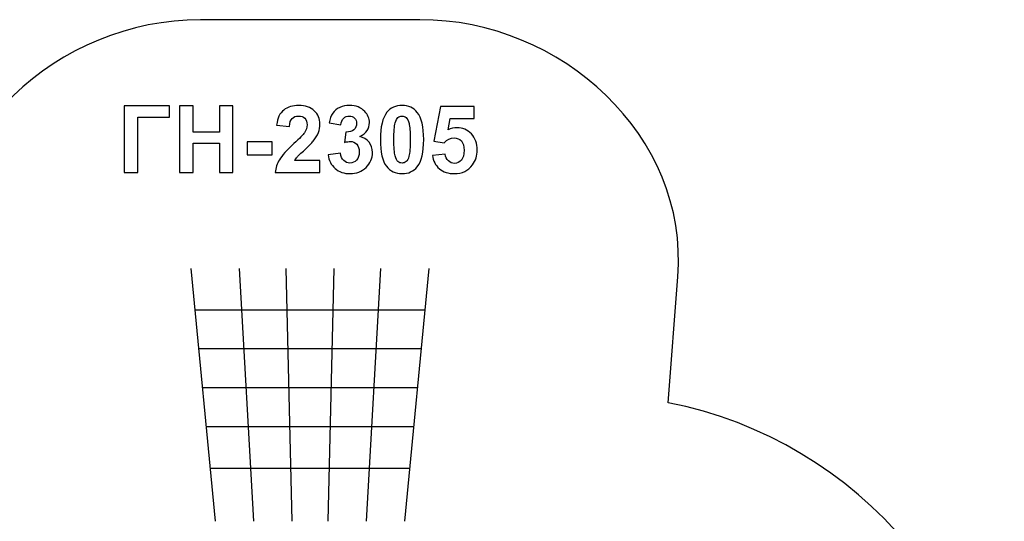
# Model space of a CAD drawing. Units: centimetres. Extents: x -5.9 to 6.1, y -8.7 to 0.4.
# Drawn here: x 0.2 to 6.1, y -2.6 to 0.4 of the extents above; entities that cross this region are included whole.
import ezdxf

# ---------------------------------------------------------------- set-up
doc = ezdxf.new("R2010")
doc.units = ezdxf.units.CM
doc.header["$MEASUREMENT"] = 0
doc.layers.add('layer 1', color=7, linetype='Continuous')

msp = doc.modelspace()

# ---------------------------------------------------------------- linework, layer by layer
at = {"layer": 'layer 1', "color": 242, "lineweight": 25}
msp.add_open_spline([(-1.00592, -2.45782), (-0.81652, -2.13958), (-0.56563, -1.86153), (-0.26984, -1.64039), (-0.26984, -1.64039), (-0.26984, -1.64039), (-0.3173, -1.1272), (-0.3173, -1.1272), (-0.3173, -1.1272), (-0.39629, -0.27309), (0.38609, 0.43234), (1.24578, 0.43234), (1.24578, 0.43234), (1.24578, 0.43234), (2.5743, 0.43234), (2.5743, 0.43234), (2.5743, 0.43234), (3.43398, 0.43234), (4.2031, -0.27198), (4.13737, -1.1272), (4.13737, -1.1272), (4.13737, -1.1272), (4.07873, -1.89037), (4.07873, -1.89037), (4.07873, -1.89037), (5.23502, -2.11526), (6.11482, -3.13691), (6.11482, -4.35382), (6.11482, -4.35382), (6.11482, -4.35382), (6.11482, -4.35384), (6.11482, -4.35384), (6.11482, -4.35384), (6.11482, -5.60804), (5.18027, -6.65495), (3.97163, -6.83578), (3.97163, -6.83578), (3.97163, -6.83578), (3.97163, -7.14244), (3.97163, -7.14244), (3.97163, -7.14244), (3.97163, -7.98671), (3.27922, -8.67766), (2.43293, -8.67766), (2.43293, -8.67766), (2.43293, -8.67766), (1.38244, -8.67766), (1.38244, -8.67766), (1.38244, -8.67766), (0.53721, -8.67766), (-0.15448, -7.98844), (-0.15622, -7.1456), (-0.15622, -7.1456), (-0.49897, -6.90515), (-0.78579, -6.59011), (-0.99249, -6.22464), (-0.99249, -6.22464), (-0.99249, -6.22464), (-1.73886, -6.22464), (-1.73886, -6.22464), (-1.73886, -6.22464), (-2.16207, -6.22464), (-2.54109, -6.02653), (-2.78754, -5.71872), (-2.78754, -5.71872), (-2.81306, -5.72072), (-2.83884, -5.72176), (-2.86486, -5.72176), (-2.86486, -5.72176), (-2.86486, -5.72176), (-4.93142, -5.72176), (-4.93142, -5.72176), (-4.93142, -5.72176), (-5.47249, -5.72176), (-5.91518, -5.28008), (-5.91518, -4.74022), (-5.91518, -4.74022), (-5.91518, -4.74022), (-5.91518, -3.94224), (-5.91518, -3.94224), (-5.91518, -3.94224), (-5.91518, -3.40238), (-5.47249, -2.9607), (-4.93142, -2.9607), (-4.93142, -2.9607), (-4.93142, -2.9607), (-2.86486, -2.9607), (-2.86486, -2.9607), (-2.86486, -2.9607), (-2.83884, -2.9607), (-2.81306, -2.96173), (-2.78754, -2.96374), (-2.78754, -2.96374), (-2.54109, -2.65593), (-2.16207, -2.45782), (-1.73886, -2.45782), (-1.73886, -2.45782), (-1.73886, -2.45782), (-1.00592, -2.45782), (-1.00592, -2.45782)], degree=3, knots=[0, 0, 0, 0, 0.0384615, 0.0384615, 0.0384615, 0.0384615, 0.0769231, 0.0769231, 0.0769231, 0.0769231, 0.1153846, 0.1153846, 0.1153846, 0.1153846, 0.1538462, 0.1538462, 0.1538462, 0.1538462, 0.1923077, 0.1923077, 0.1923077, 0.1923077, 0.2307692, 0.2307692, 0.2307692, 0.2307692, 0.2692308, 0.2692308, 0.2692308, 0.2692308, 0.3076923, 0.3076923, 0.3076923, 0.3076923, 0.3461538, 0.3461538, 0.3461538, 0.3461538, 0.3846154, 0.3846154, 0.3846154, 0.3846154, 0.4230769, 0.4230769, 0.4230769, 0.4230769, 0.4615385, 0.4615385, 0.4615385, 0.4615385, 0.5, 0.5, 0.5, 0.5, 0.5384615, 0.5384615, 0.5384615, 0.5384615, 0.5769231, 0.5769231, 0.5769231, 0.5769231, 0.6153846, 0.6153846, 0.6153846, 0.6153846, 0.6538462, 0.6538462, 0.6538462, 0.6538462, 0.6923077, 0.6923077, 0.6923077, 0.6923077, 0.7307692, 0.7307692, 0.7307692, 0.7307692, 0.7692308, 0.7692308, 0.7692308, 0.7692308, 0.8076923, 0.8076923, 0.8076923, 0.8076923, 0.8461538, 0.8461538, 0.8461538, 0.8461538, 0.8846154, 0.8846154, 0.8846154, 0.8846154, 0.9230769, 0.9230769, 0.9230769, 0.9230769, 1, 1, 1, 1], dxfattribs=at)
at = {"layer": 'layer 1'}
for points, knots in [([(0.78336, -0.08977), (0.78336, -0.08977), (1.05711, -0.08977), (1.05711, -0.08977), (1.05711, -0.08977), (1.05711, -0.08977), (1.05711, -0.15807), (1.05711, -0.15807), (1.05711, -0.15807), (1.05711, -0.15807), (0.8652, -0.15807), (0.8652, -0.15807), (0.8652, -0.15807), (0.8652, -0.15807), (0.8652, -0.49391), (0.8652, -0.49391), (0.8652, -0.49391), (0.8652, -0.49391), (0.78336, -0.49391), (0.78336, -0.49391), (0.78336, -0.49391), (0.78336, -0.49391), (0.78336, -0.08977), (0.78336, -0.08977)], [0, 0, 0, 0, 0.1428571, 0.1428571, 0.1428571, 0.1428571, 0.2857143, 0.2857143, 0.2857143, 0.2857143, 0.4285714, 0.4285714, 0.4285714, 0.4285714, 0.5714286, 0.5714286, 0.5714286, 0.5714286, 0.7142857, 0.7142857, 0.7142857, 0.7142857, 1, 1, 1, 1]), ([(1.11919, -0.49391), (1.11919, -0.49391), (1.11919, -0.08977), (1.11919, -0.08977), (1.11919, -0.08977), (1.11919, -0.08977), (1.20104, -0.08977), (1.20104, -0.08977), (1.20104, -0.08977), (1.20104, -0.08977), (1.20104, -0.24894), (1.20104, -0.24894), (1.20104, -0.24894), (1.20104, -0.24894), (1.36021, -0.24894), (1.36021, -0.24894), (1.36021, -0.24894), (1.36021, -0.24894), (1.36021, -0.08977), (1.36021, -0.08977), (1.36021, -0.08977), (1.36021, -0.08977), (1.44205, -0.08977), (1.44205, -0.08977), (1.44205, -0.08977), (1.44205, -0.08977), (1.44205, -0.49391), (1.44205, -0.49391), (1.44205, -0.49391), (1.44205, -0.49391), (1.36021, -0.49391), (1.36021, -0.49391), (1.36021, -0.49391), (1.36021, -0.49391), (1.36021, -0.31724), (1.36021, -0.31724), (1.36021, -0.31724), (1.36021, -0.31724), (1.20104, -0.31724), (1.20104, -0.31724), (1.20104, -0.31724), (1.20104, -0.31724), (1.20104, -0.49391), (1.20104, -0.49391), (1.20104, -0.49391), (1.20104, -0.49391), (1.11919, -0.49391), (1.11919, -0.49391)], [0, 0, 0, 0, 0.0769231, 0.0769231, 0.0769231, 0.0769231, 0.1538462, 0.1538462, 0.1538462, 0.1538462, 0.2307692, 0.2307692, 0.2307692, 0.2307692, 0.3076923, 0.3076923, 0.3076923, 0.3076923, 0.3846154, 0.3846154, 0.3846154, 0.3846154, 0.4615385, 0.4615385, 0.4615385, 0.4615385, 0.5384615, 0.5384615, 0.5384615, 0.5384615, 0.6153846, 0.6153846, 0.6153846, 0.6153846, 0.6923077, 0.6923077, 0.6923077, 0.6923077, 0.7692308, 0.7692308, 0.7692308, 0.7692308, 0.8461538, 0.8461538, 0.8461538, 0.8461538, 1, 1, 1, 1]), ([(1.96915, -0.42223), (1.96915, -0.42223), (1.96915, -0.49391), (1.96915, -0.49391), (1.96915, -0.49391), (1.96915, -0.49391), (1.69765, -0.49391), (1.69765, -0.49391), (1.69765, -0.49391), (1.70057, -0.46663), (1.70941, -0.44085), (1.72409, -0.41649), (1.72409, -0.41649), (1.73876, -0.39212), (1.76783, -0.35976), (1.8111, -0.3194), (1.8111, -0.3194), (1.846, -0.28685), (1.86736, -0.26475), (1.87526, -0.25318), (1.87526, -0.25318), (1.88589, -0.23718), (1.89125, -0.22138), (1.89125, -0.20567), (1.89125, -0.20567), (1.89125, -0.18836), (1.88664, -0.1751), (1.87733, -0.16578), (1.87733, -0.16578), (1.86811, -0.15647), (1.85532, -0.15186), (1.83904, -0.15186), (1.83904, -0.15186), (1.82286, -0.15186), (1.81007, -0.15675), (1.80047, -0.16653), (1.80047, -0.16653), (1.79097, -0.17622), (1.78552, -0.1924), (1.78401, -0.21508), (1.78401, -0.21508), (1.78401, -0.21508), (1.70668, -0.20736), (1.70668, -0.20736), (1.70668, -0.20736), (1.71129, -0.16465), (1.72568, -0.13399), (1.74996, -0.11536), (1.74996, -0.11536), (1.77423, -0.09683), (1.80452, -0.08751), (1.84092, -0.08751), (1.84092, -0.08751), (1.88081, -0.08751), (1.91214, -0.09833), (1.935, -0.11987), (1.935, -0.11987), (1.95776, -0.14142), (1.96915, -0.16823), (1.96915, -0.20031), (1.96915, -0.20031), (1.96915, -0.21856), (1.96585, -0.23587), (1.95936, -0.25242), (1.95936, -0.25242), (1.95287, -0.26889), (1.94252, -0.2861), (1.92832, -0.30416), (1.92832, -0.30416), (1.91901, -0.31621), (1.90198, -0.33342), (1.87752, -0.3559), (1.87752, -0.3559), (1.85297, -0.37839), (1.83744, -0.39325), (1.83095, -0.40068), (1.83095, -0.40068), (1.82437, -0.40802), (1.8191, -0.41526), (1.81505, -0.42223), (1.81505, -0.42223), (1.81505, -0.42223), (1.96915, -0.42223), (1.96915, -0.42223)], [0, 0, 0, 0, 0.0454545, 0.0454545, 0.0454545, 0.0454545, 0.0909091, 0.0909091, 0.0909091, 0.0909091, 0.1363636, 0.1363636, 0.1363636, 0.1363636, 0.1818182, 0.1818182, 0.1818182, 0.1818182, 0.2272727, 0.2272727, 0.2272727, 0.2272727, 0.2727273, 0.2727273, 0.2727273, 0.2727273, 0.3181818, 0.3181818, 0.3181818, 0.3181818, 0.3636364, 0.3636364, 0.3636364, 0.3636364, 0.4090909, 0.4090909, 0.4090909, 0.4090909, 0.4545455, 0.4545455, 0.4545455, 0.4545455, 0.5, 0.5, 0.5, 0.5, 0.5454545, 0.5454545, 0.5454545, 0.5454545, 0.5909091, 0.5909091, 0.5909091, 0.5909091, 0.6363636, 0.6363636, 0.6363636, 0.6363636, 0.6818182, 0.6818182, 0.6818182, 0.6818182, 0.7272727, 0.7272727, 0.7272727, 0.7272727, 0.7727273, 0.7727273, 0.7727273, 0.7727273, 0.8181818, 0.8181818, 0.8181818, 0.8181818, 0.8636364, 0.8636364, 0.8636364, 0.8636364, 0.9090909, 0.9090909, 0.9090909, 0.9090909, 1, 1, 1, 1]), ([(2.01891, -0.38676), (2.01891, -0.38676), (2.09398, -0.37764), (2.09398, -0.37764), (2.09398, -0.37764), (2.09633, -0.39683), (2.10273, -0.4115), (2.11317, -0.42166), (2.11317, -0.42166), (2.12361, -0.43182), (2.13622, -0.4369), (2.15099, -0.4369), (2.15099, -0.4369), (2.16689, -0.4369), (2.18024, -0.43079), (2.19116, -0.41865), (2.19116, -0.41865), (2.20198, -0.40652), (2.20743, -0.39015), (2.20743, -0.36945), (2.20743, -0.36945), (2.20743, -0.34998), (2.20226, -0.33446), (2.19182, -0.32307), (2.19182, -0.32307), (2.18137, -0.31169), (2.16867, -0.30595), (2.15362, -0.30595), (2.15362, -0.30595), (2.14374, -0.30595), (2.13198, -0.30793), (2.11825, -0.31178), (2.11825, -0.31178), (2.11825, -0.31178), (2.12681, -0.24894), (2.12681, -0.24894), (2.12681, -0.24894), (2.1477, -0.24951), (2.16359, -0.2449), (2.1746, -0.23521), (2.1746, -0.23521), (2.18561, -0.22561), (2.19106, -0.21272), (2.19106, -0.19664), (2.19106, -0.19664), (2.19106, -0.183), (2.18702, -0.17218), (2.17893, -0.16399), (2.17893, -0.16399), (2.17084, -0.1559), (2.16011, -0.15186), (2.14666, -0.15186), (2.14666, -0.15186), (2.1334, -0.15186), (2.12211, -0.15647), (2.11279, -0.16569), (2.11279, -0.16569), (2.10339, -0.17491), (2.09774, -0.18836), (2.09567, -0.20605), (2.09567, -0.20605), (2.09567, -0.20605), (2.02455, -0.19391), (2.02455, -0.19391), (2.02455, -0.19391), (2.02954, -0.16926), (2.03697, -0.1496), (2.04704, -0.13483), (2.04704, -0.13483), (2.05701, -0.12016), (2.07103, -0.10859), (2.0889, -0.10012), (2.0889, -0.10012), (2.10677, -0.09175), (2.1269, -0.08751), (2.14911, -0.08751), (2.14911, -0.08751), (2.18711, -0.08751), (2.21759, -0.09965), (2.24055, -0.12401), (2.24055, -0.12401), (2.25945, -0.14396), (2.26896, -0.16653), (2.26896, -0.19165), (2.26896, -0.19165), (2.26896, -0.22721), (2.24958, -0.25572), (2.21072, -0.27688), (2.21072, -0.27688), (2.23387, -0.28187), (2.2523, -0.29297), (2.26623, -0.31028), (2.26623, -0.31028), (2.28006, -0.32759), (2.28702, -0.34847), (2.28702, -0.37293), (2.28702, -0.37293), (2.28702, -0.4084), (2.27404, -0.43869), (2.24817, -0.46371), (2.24817, -0.46371), (2.2223, -0.48874), (2.19012, -0.50125), (2.15155, -0.50125), (2.15155, -0.50125), (2.11505, -0.50125), (2.08476, -0.49071), (2.06077, -0.46955), (2.06077, -0.46955), (2.03669, -0.44847), (2.02277, -0.42091), (2.01891, -0.38676)], [0, 0, 0, 0, 0.0344828, 0.0344828, 0.0344828, 0.0344828, 0.0689655, 0.0689655, 0.0689655, 0.0689655, 0.1034483, 0.1034483, 0.1034483, 0.1034483, 0.137931, 0.137931, 0.137931, 0.137931, 0.1724138, 0.1724138, 0.1724138, 0.1724138, 0.2068966, 0.2068966, 0.2068966, 0.2068966, 0.2413793, 0.2413793, 0.2413793, 0.2413793, 0.2758621, 0.2758621, 0.2758621, 0.2758621, 0.3103448, 0.3103448, 0.3103448, 0.3103448, 0.3448276, 0.3448276, 0.3448276, 0.3448276, 0.3793103, 0.3793103, 0.3793103, 0.3793103, 0.4137931, 0.4137931, 0.4137931, 0.4137931, 0.4482759, 0.4482759, 0.4482759, 0.4482759, 0.4827586, 0.4827586, 0.4827586, 0.4827586, 0.5172414, 0.5172414, 0.5172414, 0.5172414, 0.5517241, 0.5517241, 0.5517241, 0.5517241, 0.5862069, 0.5862069, 0.5862069, 0.5862069, 0.6206897, 0.6206897, 0.6206897, 0.6206897, 0.6551724, 0.6551724, 0.6551724, 0.6551724, 0.6896552, 0.6896552, 0.6896552, 0.6896552, 0.7241379, 0.7241379, 0.7241379, 0.7241379, 0.7586207, 0.7586207, 0.7586207, 0.7586207, 0.7931034, 0.7931034, 0.7931034, 0.7931034, 0.8275862, 0.8275862, 0.8275862, 0.8275862, 0.862069, 0.862069, 0.862069, 0.862069, 0.8965517, 0.8965517, 0.8965517, 0.8965517, 0.9310345, 0.9310345, 0.9310345, 0.9310345, 1, 1, 1, 1]), ([(2.46632, -0.08751), (2.50545, -0.08751), (2.53603, -0.10153), (2.55813, -0.12956), (2.55813, -0.12956), (2.58438, -0.16268), (2.59755, -0.21771), (2.59755, -0.29447), (2.59755, -0.29447), (2.59755, -0.37114), (2.58429, -0.42627), (2.55785, -0.45976), (2.55785, -0.45976), (2.53593, -0.48742), (2.50545, -0.50125), (2.46632, -0.50125), (2.46632, -0.50125), (2.427, -0.50125), (2.39529, -0.4861), (2.37121, -0.45581), (2.37121, -0.45581), (2.34713, -0.42552), (2.33509, -0.37143), (2.33509, -0.29372), (2.33509, -0.29372), (2.33509, -0.21743), (2.34835, -0.16249), (2.37479, -0.129), (2.37479, -0.129), (2.3967, -0.10134), (2.42718, -0.08751), (2.46632, -0.08751)], [0, 0, 0, 0, 0.1111111, 0.1111111, 0.1111111, 0.1111111, 0.2222222, 0.2222222, 0.2222222, 0.2222222, 0.3333333, 0.3333333, 0.3333333, 0.3333333, 0.4444444, 0.4444444, 0.4444444, 0.4444444, 0.5555556, 0.5555556, 0.5555556, 0.5555556, 0.6666667, 0.6666667, 0.6666667, 0.6666667, 0.7777778, 0.7777778, 0.7777778, 0.7777778, 1, 1, 1, 1]), ([(2.65014, -0.39015), (2.65014, -0.39015), (2.72746, -0.38215), (2.72746, -0.38215), (2.72746, -0.38215), (2.72972, -0.39965), (2.73621, -0.41357), (2.74703, -0.42383), (2.74703, -0.42383), (2.75794, -0.43408), (2.77046, -0.43916), (2.78466, -0.43916), (2.78466, -0.43916), (2.80084, -0.43916), (2.81458, -0.43257), (2.82577, -0.41931), (2.82577, -0.41931), (2.83697, -0.40605), (2.84261, -0.3861), (2.84261, -0.35948), (2.84261, -0.35948), (2.84261, -0.33446), (2.83706, -0.31574), (2.82586, -0.30322), (2.82586, -0.30322), (2.81476, -0.29071), (2.80028, -0.2845), (2.7824, -0.2845), (2.7824, -0.2845), (2.76011, -0.2845), (2.74007, -0.29429), (2.72238, -0.31385), (2.72238, -0.31385), (2.72238, -0.31385), (2.65973, -0.30482), (2.65973, -0.30482), (2.65973, -0.30482), (2.65973, -0.30482), (2.69924, -0.09485), (2.69924, -0.09485), (2.69924, -0.09485), (2.69924, -0.09485), (2.90413, -0.09485), (2.90413, -0.09485), (2.90413, -0.09485), (2.90413, -0.09485), (2.90413, -0.1671), (2.90413, -0.1671), (2.90413, -0.1671), (2.90413, -0.1671), (2.75804, -0.1671), (2.75804, -0.1671), (2.75804, -0.1671), (2.75804, -0.1671), (2.74581, -0.23587), (2.74581, -0.23587), (2.74581, -0.23587), (2.76302, -0.22731), (2.78071, -0.22298), (2.79877, -0.22298), (2.79877, -0.22298), (2.8332, -0.22298), (2.86236, -0.23549), (2.88626, -0.26061), (2.88626, -0.26061), (2.91025, -0.28563), (2.9222, -0.31818), (2.9222, -0.35826), (2.9222, -0.35826), (2.9222, -0.39165), (2.91251, -0.42138), (2.89322, -0.44763), (2.89322, -0.44763), (2.86688, -0.48337), (2.83038, -0.50125), (2.78372, -0.50125), (2.78372, -0.50125), (2.74637, -0.50125), (2.71589, -0.49118), (2.69237, -0.47114), (2.69237, -0.47114), (2.66876, -0.45101), (2.65474, -0.42411), (2.65014, -0.39015)], [0, 0, 0, 0, 0.0454545, 0.0454545, 0.0454545, 0.0454545, 0.0909091, 0.0909091, 0.0909091, 0.0909091, 0.1363636, 0.1363636, 0.1363636, 0.1363636, 0.1818182, 0.1818182, 0.1818182, 0.1818182, 0.2272727, 0.2272727, 0.2272727, 0.2272727, 0.2727273, 0.2727273, 0.2727273, 0.2727273, 0.3181818, 0.3181818, 0.3181818, 0.3181818, 0.3636364, 0.3636364, 0.3636364, 0.3636364, 0.4090909, 0.4090909, 0.4090909, 0.4090909, 0.4545455, 0.4545455, 0.4545455, 0.4545455, 0.5, 0.5, 0.5, 0.5, 0.5454545, 0.5454545, 0.5454545, 0.5454545, 0.5909091, 0.5909091, 0.5909091, 0.5909091, 0.6363636, 0.6363636, 0.6363636, 0.6363636, 0.6818182, 0.6818182, 0.6818182, 0.6818182, 0.7272727, 0.7272727, 0.7272727, 0.7272727, 0.7727273, 0.7727273, 0.7727273, 0.7727273, 0.8181818, 0.8181818, 0.8181818, 0.8181818, 0.8636364, 0.8636364, 0.8636364, 0.8636364, 0.9090909, 0.9090909, 0.9090909, 0.9090909, 1, 1, 1, 1]), ([(2.46632, -0.15186), (2.4571, -0.15186), (2.44882, -0.15487), (2.44167, -0.16089), (2.44167, -0.16089), (2.43443, -0.16682), (2.42878, -0.17754), (2.42483, -0.19306), (2.42483, -0.19306), (2.41956, -0.2131), (2.41693, -0.24697), (2.41693, -0.29447), (2.41693, -0.29447), (2.41693, -0.34208), (2.41928, -0.37472), (2.42399, -0.3925), (2.42399, -0.3925), (2.42869, -0.41028), (2.43462, -0.42213), (2.44177, -0.42806), (2.44177, -0.42806), (2.44892, -0.43399), (2.4571, -0.4369), (2.46632, -0.4369), (2.46632, -0.4369), (2.47554, -0.4369), (2.48382, -0.43389), (2.49106, -0.42787), (2.49106, -0.42787), (2.49821, -0.42194), (2.50385, -0.41122), (2.50781, -0.3957), (2.50781, -0.3957), (2.51307, -0.37585), (2.51571, -0.34208), (2.51571, -0.29447), (2.51571, -0.29447), (2.51571, -0.24697), (2.51336, -0.21432), (2.50865, -0.19654), (2.50865, -0.19654), (2.50395, -0.17876), (2.49802, -0.16682), (2.49087, -0.16089), (2.49087, -0.16089), (2.48372, -0.15487), (2.47554, -0.15186), (2.46632, -0.15186)], [0, 0, 0, 0, 0.0769231, 0.0769231, 0.0769231, 0.0769231, 0.1538462, 0.1538462, 0.1538462, 0.1538462, 0.2307692, 0.2307692, 0.2307692, 0.2307692, 0.3076923, 0.3076923, 0.3076923, 0.3076923, 0.3846154, 0.3846154, 0.3846154, 0.3846154, 0.4615385, 0.4615385, 0.4615385, 0.4615385, 0.5384615, 0.5384615, 0.5384615, 0.5384615, 0.6153846, 0.6153846, 0.6153846, 0.6153846, 0.6923077, 0.6923077, 0.6923077, 0.6923077, 0.7692308, 0.7692308, 0.7692308, 0.7692308, 0.8461538, 0.8461538, 0.8461538, 0.8461538, 1, 1, 1, 1]), ([(1.52719, -0.3861), (1.52719, -0.3861), (1.52719, -0.30877), (1.52719, -0.30877), (1.52719, -0.30877), (1.52719, -0.30877), (1.67959, -0.30877), (1.67959, -0.30877), (1.67959, -0.30877), (1.67959, -0.30877), (1.67959, -0.3861), (1.67959, -0.3861), (1.67959, -0.3861), (1.67959, -0.3861), (1.52719, -0.3861), (1.52719, -0.3861)], [0, 0, 0, 0, 0.2, 0.2, 0.2, 0.2, 0.4, 0.4, 0.4, 0.4, 0.6, 0.6, 0.6, 0.6, 1, 1, 1, 1])]:
    msp.add_open_spline(points, degree=3, knots=knots, dxfattribs=at)
at = {"layer": 'layer 1', "lineweight": 30}
for points in [[(1.18637, -1.07638), (1.18637, -1.07638), (1.33409, -2.60838), (1.33409, -2.60838)], [(1.47927, -1.07638), (1.47927, -1.07638), (1.5674, -2.60838), (1.5674, -2.60838)], [(1.7629, -1.07638), (1.7629, -1.07638), (1.79861, -2.60838), (1.79861, -2.60838)], [(2.05289, -1.07638), (2.05289, -1.07638), (2.01717, -2.60838), (2.01717, -2.60838)], [(2.33651, -1.07638), (2.33651, -1.07638), (2.24838, -2.60838), (2.24838, -2.60838)], [(2.62942, -1.07638), (2.62942, -1.07638), (2.4817, -2.60838), (2.4817, -2.60838)], [(2.6051, -1.32854), (2.6051, -1.32854), (1.21032, -1.32854), (1.21032, -1.32854)], [(2.58249, -1.56306), (2.58249, -1.56306), (1.23329, -1.56306), (1.23329, -1.56306)], [(2.5597, -1.79939), (2.5597, -1.79939), (1.25608, -1.79939), (1.25608, -1.79939)], [(2.53692, -2.03571), (2.53692, -2.03571), (1.27886, -2.03571), (1.27886, -2.03571)], [(2.51252, -2.28875), (2.51252, -2.28875), (1.30326, -2.28875), (1.30326, -2.28875)]]:
    msp.add_open_spline(points, degree=3, dxfattribs=at)

doc.saveas('drawing.dxf')
